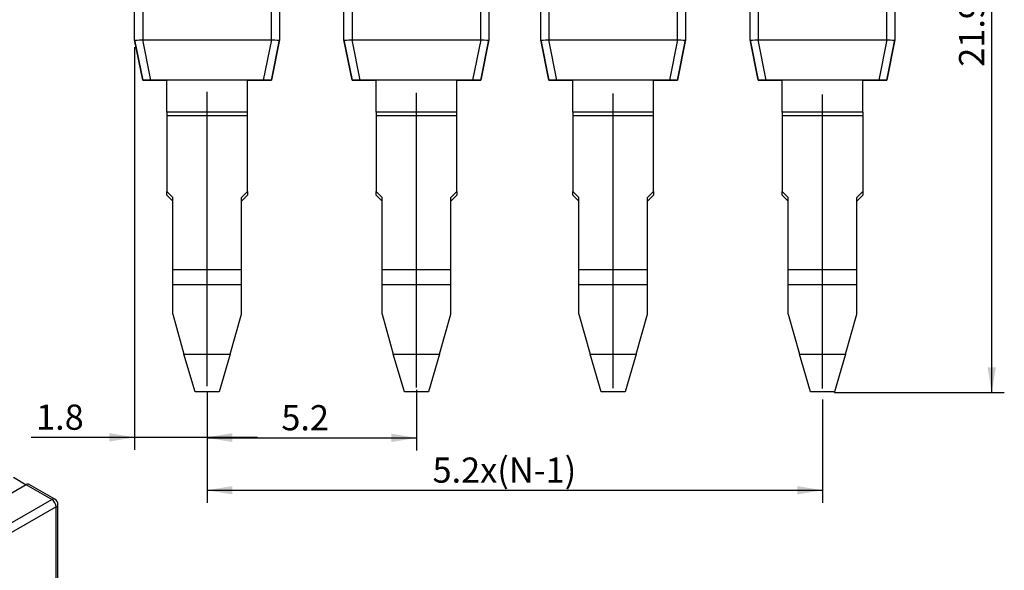
# Model space of a CAD drawing. Units: millimetres. Extents: x 6 to 292, y 5 to 204.
# Drawn here: x 59 to 157, y 60 to 114 of the extents above; entities that cross this region are included whole.
import ezdxf
from ezdxf.enums import TextEntityAlignment as Align
from ezdxf.lldxf.tags import DXFTag

# ---------------------------------------------------------------- set-up
doc = ezdxf.new("R2010")
doc.units = ezdxf.units.MM
for name, color, linetype in [('中心线', 7, 'Continuous'), ('可见', 7, 'Continuous'), ('尺寸层', 7, 'Continuous'), ('相切', 7, 'Continuous')]:
    doc.layers.add(name, color=color, linetype=linetype)
doc.styles.add('SEACAD_Solid_Edge_ANSI', font='seans.ttf')
tags = doc.linetypes.add('CENTER2', pattern=[28.575, 19.05, -3.175, 3.175, -3.175]).pattern_tags.tags
tags[10:11] = [DXFTag(74, 4), DXFTag(75, 0), DXFTag(340, '0'), DXFTag(46, 0.0), DXFTag(50, 0.0), DXFTag(44, 0.0), DXFTag(45, 0.0)]
tags[8:9] = [DXFTag(74, 4), DXFTag(75, 0), DXFTag(340, '0'), DXFTag(46, 0.0), DXFTag(50, 0.0), DXFTag(44, 0.0), DXFTag(45, 0.0)]
tags[6:7] = [DXFTag(74, 4), DXFTag(75, 0), DXFTag(340, '0'), DXFTag(46, 0.0), DXFTag(50, 0.0), DXFTag(44, 0.0), DXFTag(45, 0.0)]
tags[4:5] = [DXFTag(74, 4), DXFTag(75, 0), DXFTag(340, '0'), DXFTag(46, 0.0), DXFTag(50, 0.0), DXFTag(44, 0.0), DXFTag(45, 0.0)]
doc.dimstyles.new('DEGSON', dxfattribs={"dimtxt": 2.5, "dimasz": 2.5, "dimexe": 1.25, "dimexo": 0.75, "dimgap": 0.75, "dimtad": 1, "dimlfac": 0.25, "dimdsep": 46, "dimtxsty": 'SEACAD_Solid_Edge_ANSI', "dimblk1": '_SE_FILLED', "dimblk2": '_SE_FILLED', "dimsah": 1, "dimcen": 1.25, "dimadec": 1, "dimazin": 0, "dimtfac": 0.7, "dimtdec": 3, "dimtmove": 0, "dimatfit": 3, "dimfxl": 1, "dimtolj": 1, "dimarcsym": 0})

# ---------------------------------------------------------------- blocks, each defined once
blk = doc.blocks.new('SEANNOT_GROUP')
at = {"layer": '中心线', "color": 7, "linetype": 'CENTER2'}
blk.add_line((77.887, 77.9), (77.887, 107.134), dxfattribs=at)
blk = doc.blocks.new('SEANNOT_GROUP1')
at = {"layer": '中心线', "color": 7, "linetype": 'CENTER2'}
blk.add_line((98.687, 77.767), (98.687, 107.021), dxfattribs=at)
blk = doc.blocks.new('SEANNOT_GROUP2')
at = {"layer": '中心线', "color": 7, "linetype": 'CENTER2'}
blk.add_line((118.229, 77.729), (118.229, 106.967), dxfattribs=at)
blk = doc.blocks.new('SEANNOT_GROUP3')
at = {"layer": '中心线', "color": 7, "linetype": 'CENTER2'}
blk.add_line((139.029, 77.671), (139.029, 106.866), dxfattribs=at)
blk = doc.blocks.new('SE4')
at = {"layer": '可见', "color": 7, "linetype": 'Continuous'}
for p, q in [((58.642, 68.869), (59.915, 68.134)), ((59.915, 68.134), (54.4, 64.954)), ((62.76, 66.694), (60.215, 68.164)), ((63.045, 34.302), (63.06, 66.174))]:
    blk.add_line(p, q, dxfattribs=at)
blk.add_arc((62.46, 66.175), 0.6, 359.97129, 60, dxfattribs=at)
blk.add_ellipse((59.915, 67.644), major_axis=(-0.3, -0.52), ratio=0.57735, start_param=3.141593, end_param=3.926412, dxfattribs=at)
at = {"layer": '相切', "color": 7, "linetype": 'Continuous'}
for p, q in [((62.461, 66.665), (59.915, 68.134)), ((56.945, 63.484), (62.461, 66.665)), ((62.885, 65.93), (57.369, 62.749)), ((62.869, 34.077), (62.885, 65.93))]:
    blk.add_line(p, q, dxfattribs=at)
for major_axis, ratio, start_param, end_param in [((-0.3, -0.52), 0.57735, 3.141593, 3.926412), ((0.3, -0.52), 0.577684, 0.785688, 2.356484), ((-0.6, 0), 0.577016, 2.356484, 3.141593)]:
    blk.add_ellipse((62.46, 66.175), major_axis=major_axis, ratio=ratio, start_param=start_param, end_param=end_param, dxfattribs=at)
blk = doc.blocks.new('DMBLK1')
at = {"layer": '尺寸层', "linetype": 'Continuous'}
for points in [[(80.387, 67.166), (80.387, 67.999), (77.887, 67.583)], [(136.529, 67.166), (139.029, 67.583), (136.529, 67.999)]]:
    blk.add_hatch(color=7, dxfattribs=at).paths.add_polyline_path(points)
at = {"layer": '尺寸层', "color": 7, "linetype": 'Continuous'}
for p, q in [((77.887, 77.15), (77.887, 66.333)), ((139.029, 76.591), (139.029, 66.333)), ((77.887, 67.583), (139.029, 67.583))]:
    blk.add_line(p, q, dxfattribs=at)
at = {"layer": '尺寸层', "color": 7, "linetype": 'Continuous', "style": 'SEACAD_Solid_Edge_ANSI'}
blk.add_text('5.2x(N-1)', height=2.5, dxfattribs=at).set_placement((100.283, 70.833), align=Align.TOP_LEFT)
blk = doc.blocks.new('_SE_FILLED')
at = {"color": 0}
blk.add_line((0, 0), (-1, 0), dxfattribs=at)
blk.add_solid([(0, 0), (-1, -0.1665), (-1, 0.1665), (0, 0)], dxfattribs=at)
blk = doc.blocks.new('DMBLK2')
at = {"layer": '尺寸层', "linetype": 'Continuous'}
for points in [[(80.387, 72.363), (80.387, 73.197), (77.887, 72.78)], [(96.187, 72.363), (98.687, 72.78), (96.187, 73.197)]]:
    blk.add_hatch(color=7, dxfattribs=at).paths.add_polyline_path(points)
at = {"layer": '尺寸层', "color": 7, "linetype": 'Continuous'}
for p, q in [((98.687, 77.539), (98.687, 71.53)), ((77.887, 77.15), (77.887, 71.53)), ((77.887, 72.78), (98.687, 72.78))]:
    blk.add_line(p, q, dxfattribs=at)
at = {"layer": '尺寸层', "color": 7, "linetype": 'Continuous', "style": 'SEACAD_Solid_Edge_ANSI'}
blk.add_text('5.2', height=2.5, dxfattribs=at).set_placement((85.262, 76.03), align=Align.TOP_LEFT)
blk = doc.blocks.new('SE11')
at = {"layer": '可见', "color": 7, "linetype": 'Continuous'}
for p, q in [((146.229, 164.288), (146.229, 112.288)), ((111.029, 112.288), (111.029, 127.488)), ((125.429, 127.488), (125.429, 112.288)), ((131.829, 112.288), (131.829, 127.488)), ((111.029, 112.282), (111.029, 112.288)), ((111.829, 108.288), (111.029, 112.288)), ((111.029, 112.288), (111.029, 112.288)), ((111.029, 112.282), (111.029, 112.282)), ((111.029, 112.282), (111.829, 108.283)), ((111.829, 112.289), (124.629, 112.289)), ((125.429, 112.288), (124.629, 108.288)), ((124.629, 108.283), (125.429, 112.282)), ((125.429, 112.288), (125.429, 112.282)), ((125.429, 112.288), (125.429, 112.288)), ((125.429, 112.282), (125.429, 112.282)), ((131.829, 112.282), (131.829, 112.288)), ((131.829, 112.288), (131.829, 112.288)), ((132.629, 108.288), (131.829, 112.288)), ((131.829, 112.282), (132.629, 108.283)), ((131.829, 112.282), (131.829, 112.282)), ((132.629, 112.289), (145.429, 112.289)), ((146.229, 112.288), (145.429, 108.288)), ((145.429, 108.283), (146.229, 112.282)), ((146.229, 112.288), (146.229, 112.282)), ((146.229, 112.288), (146.229, 112.288)), ((146.229, 112.282), (146.229, 112.282)), ((111.829, 108.288), (111.829, 108.283)), ((123.844, 108.288), (112.613, 108.288)), ((112.613, 108.282), (114.229, 108.282)), ((122.229, 108.282), (123.844, 108.282)), ((124.629, 108.283), (124.629, 108.288)), ((132.629, 108.288), (132.629, 108.283)), ((144.644, 108.288), (133.413, 108.288)), ((133.413, 108.282), (135.029, 108.282)), ((143.029, 108.282), (144.644, 108.282)), ((145.429, 108.283), (145.429, 108.288)), ((114.229, 105.09), (114.229, 104.734)), ((114.229, 104.734), (114.229, 97.237)), ((122.229, 104.734), (122.229, 105.09)), ((122.229, 97.237), (122.229, 104.734)), ((135.029, 105.09), (135.029, 104.734)), ((135.029, 104.734), (135.029, 97.237)), ((143.029, 105.09), (143.029, 104.734)), ((143.029, 104.734), (143.029, 97.237)), ((114.229, 96.879), (114.229, 97.237)), ((114.229, 97.237), (114.829, 96.643)), ((114.829, 96.286), (114.229, 96.879)), ((114.229, 96.878), (114.229, 96.879)), ((114.229, 96.878), (114.829, 96.285)), ((121.629, 96.643), (122.229, 97.237)), ((122.229, 96.879), (121.629, 96.286)), ((121.629, 96.285), (122.229, 96.878)), ((122.229, 97.237), (122.229, 96.879)), ((122.229, 96.879), (122.229, 96.878)), ((135.029, 96.879), (135.029, 97.237)), ((135.029, 97.237), (135.629, 96.643)), ((135.629, 96.286), (135.029, 96.879)), ((135.029, 96.878), (135.029, 96.879)), ((135.029, 96.878), (135.629, 96.285)), ((142.429, 96.643), (143.029, 97.237)), ((143.029, 96.879), (142.429, 96.286)), ((142.429, 96.285), (143.029, 96.878)), ((143.029, 97.237), (143.029, 96.879)), ((143.029, 96.878), (143.029, 96.879)), ((114.829, 89.458), (114.829, 96.643)), ((121.629, 89.458), (121.629, 96.643)), ((135.629, 89.458), (135.629, 96.643)), ((142.429, 89.458), (142.429, 96.643)), ((114.829, 87.984), (114.829, 89.458)), ((121.629, 87.984), (121.629, 89.458)), ((135.629, 87.984), (135.629, 89.458)), ((142.429, 87.984), (142.429, 89.458)), ((114.829, 85.051), (114.829, 87.984)), ((121.629, 85.051), (121.629, 87.984)), ((135.629, 85.051), (135.629, 87.984)), ((142.429, 85.051), (142.429, 87.984)), ((114.829, 85.051), (115.929, 81.101)), ((120.529, 81.101), (121.629, 85.051)), ((135.629, 85.051), (136.729, 81.101)), ((141.329, 81.101), (142.429, 85.051)), ((117.029, 77.341), (115.929, 81.101)), ((115.929, 81.101), (120.529, 81.101)), ((120.529, 81.101), (119.429, 77.341)), ((137.829, 77.341), (136.729, 81.101)), ((136.729, 81.101), (141.329, 81.101)), ((141.329, 81.101), (140.229, 77.341)), ((119.429, 77.341), (117.029, 77.341)), ((140.229, 77.341), (137.829, 77.341))]:
    blk.add_line(p, q, dxfattribs=at)
for centre, start, end in [((111.829, 112.128), 90, 95.49498), ((124.629, 112.128), 84.50502, 90), ((132.629, 112.128), 90, 95.49498), ((145.429, 112.128), 84.50502, 90)]:
    blk.add_arc(centre, 0.161, start, end, dxfattribs=at)
for centre, major_axis, ratio, start_param, end_param in [((111.829, 112.368), (-0.8, -0.079), 0.09656, 0.009676, 1.542001), ((124.629, 112.368), (0.8, -0.079), 0.09656, 4.741184, 6.27351), ((132.629, 112.368), (-0.8, -0.079), 0.09656, 0.009676, 1.542001), ((145.429, 112.368), (0.8, -0.079), 0.09656, 4.741184, 6.27351), ((112.645, 108.288), (0.816, 0), 0.000578, 1.609267, 3.141593), ((112.645, 108.283), (-0.816, 0), 0.000578, 0, 1.532325), ((123.813, 108.288), (0.816, 0), 0.000578, 0, 1.532325), ((123.813, 108.283), (-0.816, 0), 0.000578, 1.609267, 3.141593), ((133.445, 108.288), (0.816, 0), 0.000578, 1.609267, 3.141593), ((133.445, 108.283), (-0.816, 0), 0.000578, 0, 1.532325), ((144.613, 108.288), (0.816, 0), 0.000578, 0, 1.532325), ((144.613, 108.283), (-0.816, 0), 0.000578, 1.609267, 3.141593)]:
    blk.add_ellipse(centre, major_axis=major_axis, ratio=ratio, start_param=start_param, end_param=end_param, dxfattribs=at)
at = {"layer": '尺寸层', "color": 7, "linetype": 'Continuous'}
for p, q in [((114.229, 105.09), (114.229, 108.288)), ((122.229, 105.09), (122.229, 108.288)), ((135.029, 105.09), (135.029, 108.288)), ((143.029, 105.09), (143.029, 108.288)), ((140.229, 77.288), (140.229, 77.302))]:
    blk.add_line(p, q, dxfattribs=at)
at = {"layer": '相切', "color": 7, "linetype": 'Continuous'}
for p, q in [((145.429, 112.289), (145.429, 164.289)), ((111.829, 127.489), (111.829, 112.289)), ((124.629, 112.289), (124.629, 127.489)), ((132.629, 127.489), (132.629, 112.289)), ((111.813, 112.288), (112.613, 108.288)), ((123.844, 108.288), (124.644, 112.288)), ((132.613, 112.288), (133.413, 108.288)), ((144.644, 108.288), (145.444, 112.288)), ((122.229, 105.09), (114.229, 105.09)), ((122.229, 104.734), (114.229, 104.734)), ((143.029, 105.09), (135.029, 105.09)), ((143.029, 104.734), (135.029, 104.734)), ((121.629, 89.458), (114.829, 89.458)), ((142.429, 89.458), (135.629, 89.458)), ((121.629, 87.984), (114.829, 87.984)), ((142.429, 87.984), (135.629, 87.984))]:
    blk.add_line(p, q, dxfattribs=at)
blk = doc.blocks.new('SE12')
at = {"layer": '可见', "color": 7, "linetype": 'Continuous'}
for p, q in [((70.687, 112.288), (70.687, 164.288)), ((85.087, 127.488), (85.087, 112.288)), ((91.487, 112.288), (91.487, 127.488)), ((105.887, 127.488), (105.887, 112.288)), ((70.687, 112.282), (70.687, 112.288)), ((70.687, 112.288), (70.687, 112.288)), ((71.487, 108.288), (70.687, 112.288)), ((70.687, 112.282), (70.687, 112.282)), ((70.687, 112.282), (71.487, 108.283)), ((71.487, 112.289), (84.287, 112.289)), ((85.087, 112.288), (84.287, 108.288)), ((84.287, 108.283), (85.087, 112.282)), ((85.087, 112.288), (85.087, 112.282)), ((85.087, 112.288), (85.087, 112.288)), ((85.087, 112.282), (85.087, 112.282)), ((91.487, 112.282), (91.487, 112.288)), ((92.287, 108.288), (91.487, 112.288)), ((91.487, 112.288), (91.487, 112.288)), ((91.487, 112.282), (91.487, 112.282)), ((91.487, 112.282), (92.287, 108.283)), ((92.287, 112.289), (105.087, 112.289)), ((105.887, 112.288), (105.087, 108.288)), ((105.087, 108.283), (105.887, 112.282)), ((105.887, 112.288), (105.887, 112.282)), ((105.887, 112.288), (105.887, 112.288)), ((105.887, 112.282), (105.887, 112.282)), ((71.487, 108.288), (71.487, 108.283)), ((83.503, 108.288), (72.272, 108.288)), ((72.272, 108.282), (73.887, 108.282)), ((81.887, 108.282), (83.503, 108.282)), ((84.287, 108.283), (84.287, 108.288)), ((92.287, 108.288), (92.287, 108.283)), ((104.303, 108.288), (93.072, 108.288)), ((93.072, 108.282), (94.687, 108.282)), ((102.687, 108.282), (104.303, 108.282)), ((105.087, 108.283), (105.087, 108.288)), ((73.887, 105.09), (73.887, 104.734)), ((73.887, 104.734), (73.887, 97.237)), ((81.887, 104.734), (81.887, 105.09)), ((81.887, 97.237), (81.887, 104.734)), ((94.687, 105.09), (94.687, 104.734)), ((94.687, 104.734), (94.687, 97.237)), ((102.687, 104.734), (102.687, 105.09)), ((102.687, 97.237), (102.687, 104.734)), ((73.887, 96.879), (73.887, 97.237)), ((73.887, 97.237), (74.487, 96.643)), ((73.887, 96.878), (73.887, 96.879)), ((74.487, 96.286), (73.887, 96.879)), ((73.887, 96.878), (74.487, 96.285)), ((81.287, 96.643), (81.887, 97.237)), ((81.887, 96.879), (81.287, 96.286)), ((81.287, 96.285), (81.887, 96.878)), ((81.887, 97.237), (81.887, 96.879)), ((81.887, 96.879), (81.887, 96.878)), ((94.687, 96.879), (94.687, 97.237)), ((94.687, 97.237), (95.287, 96.643)), ((94.687, 96.878), (94.687, 96.879)), ((95.287, 96.286), (94.687, 96.879)), ((94.687, 96.878), (95.287, 96.285)), ((102.087, 96.643), (102.687, 97.237)), ((102.687, 96.879), (102.087, 96.286)), ((102.087, 96.285), (102.687, 96.878)), ((102.687, 97.237), (102.687, 96.879)), ((102.687, 96.879), (102.687, 96.878)), ((74.487, 89.458), (74.487, 96.643)), ((81.287, 89.458), (81.287, 96.643)), ((95.287, 89.458), (95.287, 96.643)), ((102.087, 89.458), (102.087, 96.643)), ((74.487, 87.984), (74.487, 89.458)), ((81.287, 87.984), (81.287, 89.458)), ((95.287, 87.984), (95.287, 89.458)), ((102.087, 87.984), (102.087, 89.458)), ((74.487, 85.051), (74.487, 87.984)), ((81.287, 85.051), (81.287, 87.984)), ((95.287, 85.051), (95.287, 87.984)), ((102.087, 85.051), (102.087, 87.984)), ((74.487, 85.051), (75.587, 81.101)), ((80.187, 81.101), (81.287, 85.051)), ((95.287, 85.051), (96.387, 81.101)), ((100.987, 81.101), (102.087, 85.051)), ((76.687, 77.341), (75.587, 81.101)), ((75.587, 81.101), (80.187, 81.101)), ((80.187, 81.101), (79.087, 77.341)), ((97.487, 77.341), (96.387, 81.101)), ((96.387, 81.101), (100.987, 81.101)), ((100.987, 81.101), (99.887, 77.341)), ((79.087, 77.341), (76.687, 77.341)), ((99.887, 77.341), (97.487, 77.341))]:
    blk.add_line(p, q, dxfattribs=at)
for centre, start, end in [((71.487, 112.128), 90, 95.49498), ((84.287, 112.128), 84.50502, 90), ((92.287, 112.128), 90, 95.49498), ((105.087, 112.128), 84.50502, 90)]:
    blk.add_arc(centre, 0.161, start, end, dxfattribs=at)
for centre, major_axis, ratio, start_param, end_param in [((71.487, 112.368), (-0.8, -0.079), 0.09656, 0.009676, 1.542001), ((84.287, 112.368), (0.8, -0.079), 0.09656, 4.741184, 6.27351), ((92.287, 112.368), (-0.8, -0.079), 0.09656, 0.009676, 1.542001), ((105.087, 112.368), (0.8, -0.079), 0.09656, 4.741184, 6.27351), ((72.303, 108.288), (0.816, 0), 0.000578, 1.609267, 3.141593), ((72.303, 108.283), (-0.816, 0), 0.000578, 0, 1.532325), ((83.471, 108.288), (0.816, 0), 0.000578, 0, 1.532325), ((83.471, 108.283), (-0.816, 0), 0.000578, 1.609267, 3.141593), ((93.103, 108.288), (0.816, 0), 0.000578, 1.609267, 3.141593), ((93.103, 108.283), (-0.816, 0), 0.000578, 0, 1.532325), ((104.271, 108.288), (0.816, 0), 0.000578, 0, 1.532325), ((104.271, 108.283), (-0.816, 0), 0.000578, 1.609267, 3.141593)]:
    blk.add_ellipse(centre, major_axis=major_axis, ratio=ratio, start_param=start_param, end_param=end_param, dxfattribs=at)
at = {"layer": '尺寸层', "color": 7, "linetype": 'Continuous'}
for p, q in [((73.887, 105.09), (73.887, 108.288)), ((81.887, 105.09), (81.887, 108.288)), ((94.687, 105.09), (94.687, 108.282)), ((102.687, 105.09), (102.687, 108.282))]:
    blk.add_line(p, q, dxfattribs=at)
at = {"layer": '相切', "color": 7, "linetype": 'Continuous'}
for p, q in [((71.487, 164.289), (71.487, 112.289)), ((84.287, 112.289), (84.287, 127.489)), ((92.287, 127.489), (92.287, 112.289)), ((105.087, 112.289), (105.087, 127.489)), ((71.472, 112.288), (72.272, 108.288)), ((83.503, 108.288), (84.302, 112.288)), ((92.272, 112.288), (93.072, 108.288)), ((104.303, 108.288), (105.102, 112.288)), ((81.887, 105.09), (73.887, 105.09)), ((81.887, 104.734), (73.887, 104.734)), ((102.687, 105.09), (94.687, 105.09)), ((102.687, 104.734), (94.687, 104.734)), ((81.287, 89.458), (74.487, 89.458)), ((102.087, 89.458), (95.287, 89.458)), ((81.287, 87.984), (74.487, 87.984)), ((102.087, 87.984), (95.287, 87.984))]:
    blk.add_line(p, q, dxfattribs=at)
blk = doc.blocks.new('DMBLK5')
at = {"layer": '尺寸层', "linetype": 'Continuous'}
for points in [[(68.187, 72.419), (70.687, 72.835), (68.187, 73.252)], [(80.387, 72.419), (80.387, 73.252), (77.887, 72.835)]]:
    blk.add_hatch(color=7, dxfattribs=at).paths.add_polyline_path(points)
at = {"layer": '尺寸层', "color": 7, "linetype": 'Continuous'}
for p, q in [((70.687, 111.538), (70.687, 71.585)), ((77.887, 77.428), (77.887, 71.585)), ((60.398, 72.835), (82.887, 72.835))]:
    blk.add_line(p, q, dxfattribs=at)
at = {"layer": '尺寸层', "color": 7, "linetype": 'Continuous', "style": 'SEACAD_Solid_Edge_ANSI'}
blk.add_text('1.8', height=2.5, dxfattribs=at).set_placement((60.898, 76.085), align=Align.TOP_LEFT)
blk = doc.blocks.new('DMBLK6')
at = {"layer": '尺寸层', "linetype": 'Continuous'}
for points in [[(156.258, 162.588), (155.841, 165.088), (155.424, 162.588)], [(156.258, 79.788), (155.424, 79.788), (155.841, 77.288)]]:
    blk.add_hatch(color=7, dxfattribs=at).paths.add_polyline_path(points)
at = {"layer": '尺寸层', "color": 7, "linetype": 'Continuous'}
for p, q in [((146.179, 165.088), (157.091, 165.088)), ((155.841, 77.288), (155.841, 165.088)), ((140.23, 77.288), (157.091, 77.288))]:
    blk.add_line(p, q, dxfattribs=at)
at = {"layer": '尺寸层', "color": 7, "linetype": 'Continuous', "style": 'SEACAD_Solid_Edge_ANSI'}
for s, p in [('±0.4', (152.591, 121.203)), ('21.95', (152.591, 109.608))]:
    blk.add_text(s, height=2.5, rotation=90, dxfattribs=at).set_placement(p, align=Align.TOP_LEFT)

msp = doc.modelspace()

# ---------------------------------------------------------------- block references
at = {"layer": '中心线'}
for name in ['SEANNOT_GROUP', 'SEANNOT_GROUP1', 'SEANNOT_GROUP2', 'SEANNOT_GROUP3']:
    msp.add_blockref(name, (0, 0), dxfattribs=at)
at = {"layer": '尺寸层'}
for name in ['SE12', 'SE11', 'SE4']:
    msp.add_blockref(name, (0, 0), dxfattribs=at)

# ---------------------------------------------------------------- dimensions: what is measured, and where the dimension line sits
at = {"layer": '尺寸层', "color": 7, "linetype": 'Continuous'}
dim = msp.add_linear_dim(base=(155.841, 165.088), p1=(140.229, 77.288), p2=(145.429, 165.088), angle=90, text='\\A1;21.95 ±0.4', dimstyle='DEGSON', dxfattribs=at)
dim.commit()
dim.dimension.update_dxf_attribs({"geometry": 'DMBLK6', "text_midpoint": (155.841, 120), "dimtype": 160})
for base, p1, p2, text, picture, middle in [((77.887, 72.835), (70.687, 112.288), (77.887, 107.134), '\\A1;1.8', 'DMBLK5', (67.448, 72.835)), ((98.687, 72.78), (77.887, 77.9), (98.687, 107.021), '\\A1;5.2', 'DMBLK2', (88.287, 72.78)), ((139.029, 67.583), (77.887, 77.9), (139.029, 77.341), '\\A1;5.2x(N-1) {}', 'DMBLK1', (110.254, 67.583))]:
    dim = msp.add_linear_dim(base=base, p1=p1, p2=p2, text=text, dimstyle='DEGSON', dxfattribs=at)
    dim.commit()
    dim.dimension.update_dxf_attribs({"geometry": picture, "text_midpoint": middle, "dimtype": 160})

doc.saveas('drawing.dxf')
